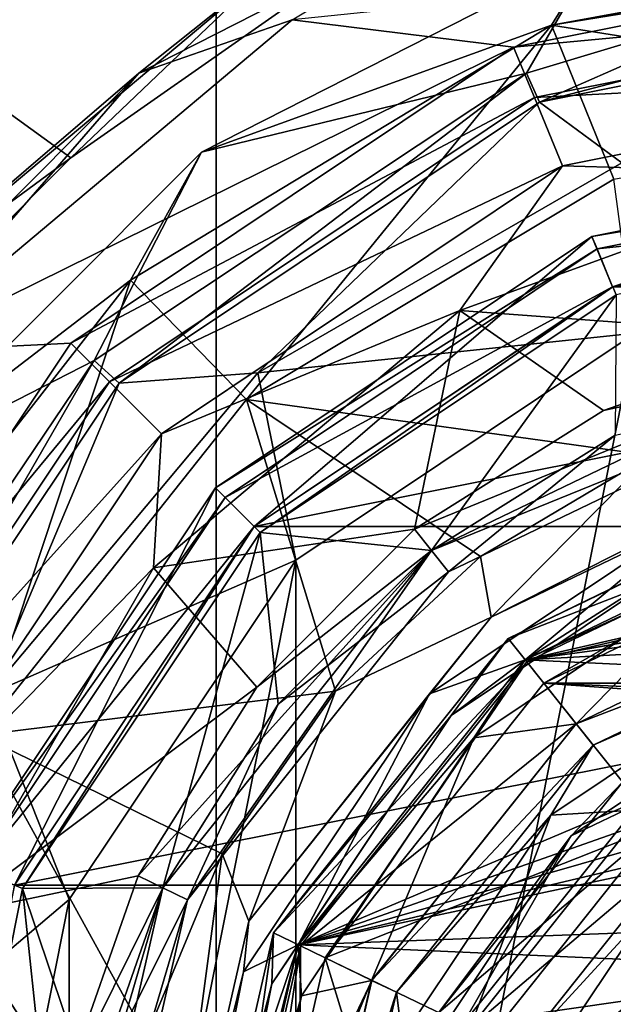
# Model space of a CAD drawing. Units: millimetres. Extents: x -58 to 58, y -98 to 58.
# Drawn here: x -19 to -8, y 6 to 24 of the extents above; entities that cross this region are included whole.
import ezdxf

# ---------------------------------------------------------------- set-up
doc = ezdxf.new("R2010")
doc.units = ezdxf.units.MM
doc.header["$LTSCALE"] = 65.185185
for name, color, linetype in [('1', 7, 'CONTINUOUS'), ('10', 7, 'CONTINUOUS'), ('109', 7, 'CONTINUOUS'), ('11', 7, 'CONTINUOUS'), ('110', 7, 'CONTINUOUS'), ('111', 7, 'CONTINUOUS'), ('112', 7, 'CONTINUOUS'), ('113', 7, 'CONTINUOUS'), ('114', 7, 'CONTINUOUS'), ('115', 7, 'CONTINUOUS'), ('116', 7, 'CONTINUOUS'), ('117', 7, 'CONTINUOUS'), ('118', 7, 'CONTINUOUS'), ('120', 7, 'CONTINUOUS'), ('121', 7, 'CONTINUOUS'), ('128', 7, 'CONTINUOUS'), ('13', 7, 'CONTINUOUS'), ('130', 7, 'CONTINUOUS'), ('132', 7, 'CONTINUOUS'), ('134', 7, 'CONTINUOUS'), ('136', 7, 'CONTINUOUS'), ('138', 7, 'CONTINUOUS'), ('14', 7, 'CONTINUOUS'), ('15', 7, 'CONTINUOUS'), ('16', 7, 'CONTINUOUS'), ('17', 7, 'CONTINUOUS'), ('18', 7, 'CONTINUOUS'), ('19', 7, 'CONTINUOUS'), ('2', 7, 'CONTINUOUS'), ('20', 7, 'CONTINUOUS'), ('26', 7, 'CONTINUOUS'), ('28', 7, 'CONTINUOUS'), ('32', 7, 'CONTINUOUS'), ('36', 7, 'CONTINUOUS'), ('37', 7, 'CONTINUOUS'), ('38', 7, 'CONTINUOUS'), ('40', 7, 'CONTINUOUS'), ('42', 7, 'CONTINUOUS'), ('45', 7, 'CONTINUOUS'), ('46', 7, 'CONTINUOUS'), ('5', 7, 'CONTINUOUS'), ('7', 7, 'CONTINUOUS'), ('75', 7, 'CONTINUOUS'), ('77', 7, 'CONTINUOUS'), ('78', 7, 'CONTINUOUS'), ('79', 7, 'CONTINUOUS'), ('80', 7, 'CONTINUOUS'), ('82', 7, 'CONTINUOUS'), ('83', 7, 'CONTINUOUS'), ('9', 7, 'CONTINUOUS')]:
    doc.layers.add(name, color=color, linetype=linetype)

msp = doc.modelspace()

# ---------------------------------------------------------------- linework, layer by layer
at = {"layer": '1', "color": 7, "linetype": 'CONTINUOUS', "true_color": 0xaaaaaa}
for points in [[(0, 25, 51.001), (-9.567, 23.097, 51.001), (0, 25, 65), (0, 25, 51.001)], [(0, 25, 65), (-9.567, 23.097, 51.001), (-9.567, 23.097, 65), (0, 25, 65)], [(-9.567, 23.097, 51.001), (-17.678, 17.678, 51.001), (-9.567, 23.097, 65), (-9.567, 23.097, 51.001)], [(-9.567, 23.097, 65), (-17.678, 17.678, 51.001), (-17.678, 17.677, 65), (-9.567, 23.097, 65)], [(-17.678, 17.678, 51.001), (-23.097, 9.567, 51.001), (-17.678, 17.677, 65), (-17.678, 17.678, 51.001)], [(-17.678, 17.677, 65), (-23.097, 9.567, 51.001), (-23.097, 9.567, 65), (-17.678, 17.677, 65)]]:
    msp.add_3dface(points, dxfattribs=at)
at = {"layer": '10', "color": 7, "linetype": 'CONTINUOUS', "true_color": 0xaaaaaa}
for points in [[(-8.132, 19.632, 65), (0, 21.25, 65), (-8.132, 19.632, 66), (-8.132, 19.632, 65)], [(-8.132, 19.632, 66), (0, 21.25, 65), (0, 21.25, 66), (-8.132, 19.632, 66)], [(-15.026, 15.026, 65), (-8.132, 19.632, 65), (-8.132, 19.632, 66), (-15.026, 15.026, 65)], [(-15.026, 15.026, 66), (-15.026, 15.026, 65), (-8.132, 19.632, 66), (-15.026, 15.026, 66)], [(-19.632, 8.132, 65), (-15.026, 15.026, 65), (-15.026, 15.026, 66), (-19.632, 8.132, 65)], [(-19.632, 8.132, 66), (-19.632, 8.132, 65), (-15.026, 15.026, 66), (-19.632, 8.132, 66)]]:
    msp.add_3dface(points, dxfattribs=at)
at = {"layer": '109', "color": 7, "linetype": 'CONTINUOUS', "true_color": 0xaaaaaa}
for points in [[(-3.216, 14.238, 98.4), (9.009, 11.448, 98.4), (-9.009, 11.448, 98.4), (-3.216, 14.238, 98.4)], [(-13.019, 6.42, 98.4), (-9.009, 11.448, 98.4), (-6.921, 8.828, 98.4), (-13.019, 6.42, 98.4)], [(-9.009, 11.448, 98.4), (9.009, 11.448, 98.4), (2.47, 10.972, 98.4), (-9.009, 11.448, 98.4)], [(-6.921, 8.828, 98.4), (-9.009, 11.448, 98.4), (-2.47, 10.972, 98.4), (-6.921, 8.828, 98.4)], [(-2.47, 10.972, 98.4), (-9.009, 11.448, 98.4), (2.47, 10.972, 98.4), (-2.47, 10.972, 98.4)], [(-10.001, 4.966, 98.4), (-13.019, 6.42, 98.4), (-6.921, 8.828, 98.4), (-10.001, 4.966, 98.4)], [(-14.45, 0.15, 98.4), (-13.019, 6.42, 98.4), (-11.1, 0.15, 98.4), (-14.45, 0.15, 98.4)], [(-11.1, 0.15, 98.4), (-13.019, 6.42, 98.4), (-10.001, 4.966, 98.4), (-11.1, 0.15, 98.4)]]:
    msp.add_3dface(points, dxfattribs=at)
at = {"layer": '11', "color": 7, "linetype": 'CONTINUOUS', "true_color": 0xaaaaaa}
for points in [[(0, 21, 65), (-8.036, 19.401, 65), (0, 20.25, 64.567), (0, 21, 65)], [(-8.036, 19.401, 65), (-7.75, 18.708, 64.567), (0, 20.25, 64.567), (-8.036, 19.401, 65)], [(-8.036, 19.401, 65), (-14.849, 14.849, 65), (-7.75, 18.708, 64.567), (-8.036, 19.401, 65)], [(-14.849, 14.849, 65), (-14.319, 14.319, 64.567), (-7.75, 18.708, 64.567), (-14.849, 14.849, 65)], [(-14.849, 14.849, 65), (-19.401, 8.036, 65), (-14.319, 14.319, 64.567), (-14.849, 14.849, 65)], [(-19.401, 8.036, 65), (-18.709, 7.749, 64.567), (-14.319, 14.319, 64.567), (-19.401, 8.036, 65)]]:
    msp.add_3dface(points, dxfattribs=at)
at = {"layer": '110', "color": 7, "linetype": 'CONTINUOUS', "true_color": 0xaaaaaa}
for points in [[(-9.321, 11.839, 100), (-3.327, 14.725, 100), (-9.321, 11.838, 98.9), (-9.321, 11.839, 100)], [(-9.321, 11.838, 98.9), (-3.327, 14.725, 100), (-3.327, 14.725, 98.9), (-9.321, 11.838, 98.9)], [(-13.469, 6.637, 100), (-9.321, 11.839, 100), (-13.469, 6.637, 98.9), (-13.469, 6.637, 100)], [(-13.469, 6.637, 98.9), (-9.321, 11.839, 100), (-9.321, 11.838, 98.9), (-13.469, 6.637, 98.9)], [(-14.95, 0.15, 100), (-13.469, 6.637, 100), (-14.95, 0.15, 98.9), (-14.95, 0.15, 100)], [(-14.95, 0.15, 98.9), (-13.469, 6.637, 100), (-13.469, 6.637, 98.9), (-14.95, 0.15, 98.9)]]:
    msp.add_3dface(points, dxfattribs=at)
at = {"layer": '111', "color": 7, "linetype": 'CONTINUOUS', "true_color": 0xaaaaaa}
for points in [[(-3.327, 14.725, 100), (-9.321, 11.839, 100), (-3.004, 13.312, 100), (-3.327, 14.725, 100)], [(-3.004, 13.312, 100), (-9.321, 11.839, 100), (-8.417, 10.705, 100), (-3.004, 13.312, 100)], [(-9.321, 11.839, 100), (-13.469, 6.637, 100), (-8.417, 10.705, 100), (-9.321, 11.839, 100)], [(-8.417, 10.705, 100), (-13.469, 6.637, 100), (-12.163, 6.007, 100), (-8.417, 10.705, 100)], [(-13.469, 6.637, 100), (-14.95, 0.15, 100), (-12.163, 6.007, 100), (-13.469, 6.637, 100)], [(-14.95, 0.15, 100), (-13.5, 0.15, 100), (-12.163, 6.007, 100), (-14.95, 0.15, 100)]]:
    msp.add_3dface(points, dxfattribs=at)
at = {"layer": '112', "color": 7, "linetype": 'CONTINUOUS', "true_color": 0xaaaaaa}
for points in [[(-3.004, 13.312, 100), (-8.417, 10.705, 100), (-3.004, 13.312, 102.2), (-3.004, 13.312, 100)], [(-3.004, 13.312, 102.2), (-8.417, 10.705, 100), (-8.417, 10.705, 102.2), (-3.004, 13.312, 102.2)], [(-8.417, 10.705, 100), (-12.163, 6.007, 100), (-8.417, 10.705, 102.2), (-8.417, 10.705, 100)], [(-8.417, 10.705, 102.2), (-12.163, 6.007, 100), (-12.163, 6.007, 102.2), (-8.417, 10.705, 102.2)], [(-12.163, 6.007, 100), (-13.5, 0.15, 100), (-12.163, 6.007, 102.2), (-12.163, 6.007, 100)], [(-12.163, 6.007, 102.2), (-13.5, 0.15, 100), (-13.5, 0.15, 102.2), (-12.163, 6.007, 102.2)]]:
    msp.add_3dface(points, dxfattribs=at)
at = {"layer": '113', "color": 7, "linetype": 'CONTINUOUS', "true_color": 0xaaaaaa}
for points in [[(-3.327, 14.725, 102.2), (-3.004, 13.312, 102.2), (-9.321, 11.839, 102.2), (-3.327, 14.725, 102.2)], [(-3.004, 13.312, 102.2), (-8.417, 10.705, 102.2), (-9.321, 11.839, 102.2), (-3.004, 13.312, 102.2)], [(-9.321, 11.839, 102.2), (-8.417, 10.705, 102.2), (-13.469, 6.637, 102.2), (-9.321, 11.839, 102.2)], [(-8.417, 10.705, 102.2), (-12.163, 6.007, 102.2), (-13.469, 6.637, 102.2), (-8.417, 10.705, 102.2)], [(-13.5, 0.15, 102.2), (-14.95, 0.15, 102.2), (-13.469, 6.637, 102.2), (-13.5, 0.15, 102.2)], [(-12.163, 6.007, 102.2), (-13.5, 0.15, 102.2), (-13.469, 6.637, 102.2), (-12.163, 6.007, 102.2)]]:
    msp.add_3dface(points, dxfattribs=at)
at = {"layer": '114', "color": 7, "linetype": 'CONTINUOUS', "true_color": 0xaaaaaa}
for points in [[(-3.327, 14.725, 102.2), (-9.321, 11.839, 102.2), (-3.327, 14.725, 103.4), (-3.327, 14.725, 102.2)], [(-3.327, 14.725, 103.4), (-9.321, 11.839, 102.2), (-9.321, 11.839, 103.4), (-3.327, 14.725, 103.4)], [(-9.321, 11.839, 102.2), (-13.469, 6.637, 102.2), (-9.321, 11.839, 103.4), (-9.321, 11.839, 102.2)], [(-9.321, 11.839, 103.4), (-13.469, 6.637, 102.2), (-13.469, 6.637, 103.4), (-9.321, 11.839, 103.4)], [(-13.469, 6.637, 102.2), (-14.95, 0.15, 102.2), (-13.469, 6.637, 103.4), (-13.469, 6.637, 102.2)], [(-13.469, 6.637, 103.4), (-14.95, 0.15, 102.2), (-14.95, 0.15, 103.4), (-13.469, 6.637, 103.4)]]:
    msp.add_3dface(points, dxfattribs=at)
at = {"layer": '115', "color": 7, "linetype": 'CONTINUOUS', "true_color": 0xaaaaaa}
for points in [[(-9.664, 12.269, 103.4), (-3.449, 15.261, 103.4), (-3.327, 14.725, 103.4), (-9.664, 12.269, 103.4)], [(-9.664, 12.269, 103.4), (-3.327, 14.725, 103.4), (-9.321, 11.839, 103.4), (-9.664, 12.269, 103.4)], [(-13.965, 6.875, 103.4), (-9.664, 12.269, 103.4), (-9.321, 11.839, 103.4), (-13.965, 6.875, 103.4)], [(-13.965, 6.875, 103.4), (-9.321, 11.839, 103.4), (-13.469, 6.637, 103.4), (-13.965, 6.875, 103.4)], [(-15.5, 0.15, 103.4), (-13.965, 6.875, 103.4), (-14.95, 0.15, 103.4), (-15.5, 0.15, 103.4)], [(-13.965, 6.875, 103.4), (-13.469, 6.637, 103.4), (-14.95, 0.15, 103.4), (-13.965, 6.875, 103.4)]]:
    msp.add_3dface(points, dxfattribs=at)
at = {"layer": '116', "color": 7, "linetype": 'CONTINUOUS', "true_color": 0xaaaaaa}
for points in [[(-3.561, 15.749, 103.4), (-9.976, 12.659, 103.4), (-6.011, 14.661, 104.107), (-3.561, 15.749, 103.4)], [(-6.011, 14.661, 104.107), (-9.976, 12.659, 103.4), (-11.107, 11.257, 104.107), (-6.011, 14.661, 104.107)], [(-6.011, 14.661, 104.107), (-11.107, 11.257, 104.107), (-9.352, 11.878, 104.4), (-6.011, 14.661, 104.107)], [(-3.338, 14.774, 104.4), (-6.011, 14.661, 104.107), (-9.352, 11.878, 104.4), (-3.338, 14.774, 104.4)], [(-9.976, 12.659, 103.4), (-14.416, 7.092, 103.4), (-11.107, 11.257, 104.107), (-9.976, 12.659, 103.4)], [(-9.352, 11.878, 104.4), (-11.107, 11.257, 104.107), (-13.514, 6.658, 104.4), (-9.352, 11.878, 104.4)], [(-11.107, 11.257, 104.107), (-14.416, 7.092, 103.4), (-14.511, 6.161, 104.107), (-11.107, 11.257, 104.107)], [(-11.107, 11.257, 104.107), (-14.511, 6.161, 104.107), (-13.514, 6.658, 104.4), (-11.107, 11.257, 104.107)], [(-14.416, 7.092, 103.4), (-16, 0.15, 103.4), (-14.511, 6.161, 104.107), (-14.416, 7.092, 103.4)], [(-14.511, 6.161, 104.107), (-15.707, 0.15, 104.107), (-13.514, 6.658, 104.4), (-14.511, 6.161, 104.107)], [(-13.514, 6.658, 104.4), (-15.707, 0.15, 104.107), (-15, 0.15, 104.4), (-13.514, 6.658, 104.4)], [(-14.511, 6.161, 104.107), (-16, 0.15, 103.4), (-15.707, 0.15, 104.107), (-14.511, 6.161, 104.107)]]:
    msp.add_3dface(points, dxfattribs=at)
at = {"layer": '117', "color": 7, "linetype": 'CONTINUOUS', "true_color": 0xaaaaaa}
for points in [[(-3.005, 13.311, 105.9), (-8.42, 10.703, 105.9), (-2.893, 12.824, 105.9), (-3.005, 13.311, 105.9)], [(-2.893, 12.824, 105.9), (-8.42, 10.703, 105.9), (-8.105, 10.314, 105.9), (-2.893, 12.824, 105.9)], [(-8.42, 10.703, 105.9), (-12.166, 6.002, 105.9), (-8.105, 10.314, 105.9), (-8.42, 10.703, 105.9)], [(-8.105, 10.314, 105.9), (-12.166, 6.002, 105.9), (-11.713, 5.79, 105.9), (-8.105, 10.314, 105.9)], [(-12.166, 6.002, 105.9), (-13.5, 0.15, 105.9), (-11.713, 5.79, 105.9), (-12.166, 6.002, 105.9)], [(-13.5, 0.15, 105.9), (-13, 0.15, 105.9), (-11.713, 5.79, 105.9), (-13.5, 0.15, 105.9)]]:
    msp.add_3dface(points, dxfattribs=at)
at = {"layer": '118', "color": 7, "linetype": 'CONTINUOUS', "true_color": 0xaaaaaa}
for points in [[(-7.173, 9.139, 107.4), (-10.364, 5.135, 107.4), (-6.547, 8.359, 107.4), (-7.173, 9.139, 107.4)], [(-6.547, 8.359, 107.4), (-10.364, 5.135, 107.4), (-9.46, 4.706, 107.4), (-6.547, 8.359, 107.4)]]:
    msp.add_3dface(points, dxfattribs=at)
at = {"layer": '120', "color": 7, "linetype": 'CONTINUOUS', "true_color": 0xaaaaaa}
for points in [[(-7.26, 9.255, 104.4), (-3.5, 6.212, 104.4), (-10.492, 5.203, 104.4), (-7.26, 9.255, 104.4)], [(-3.5, 6.212, 104.4), (-6.062, 3.65, 104.4), (-10.492, 5.203, 104.4), (-3.5, 6.212, 104.4)]]:
    msp.add_3dface(points, dxfattribs=at)
at = {"layer": '121', "color": 7, "linetype": 'CONTINUOUS', "true_color": 0xaaaaaa}
for points in [[(-10.934, 5.416, 103.806), (-6.921, 8.828, 98.4), (-7.567, 9.638, 103.806), (-10.934, 5.416, 103.806)], [(-10.001, 4.966, 98.4), (-6.921, 8.828, 98.4), (-10.934, 5.416, 103.806), (-10.001, 4.966, 98.4)]]:
    msp.add_3dface(points, dxfattribs=at)
at = {"layer": '128', "color": 7, "linetype": 'CONTINUOUS', "true_color": 0xaaaaaa}
msp.add_3dface([(-7.794, 4.65, 108.9), (0, 0.15, 110.397), (-6.364, 6.514, 108.9), (-7.794, 4.65, 108.9)], dxfattribs=at)
at = {"layer": '13', "color": 7, "linetype": 'CONTINUOUS', "true_color": 0xaaaaaa}
for points in [[(0, -58, 40), (-15.012, -56.024, 40), (0, 58, 40), (0, -58, 40)], [(0, 58, 40), (-15.012, -56.024, 40), (-15.012, 56.024, 40), (0, 58, 40)], [(-15.012, -56.024, 40), (-29, -50.229, 40), (-15.012, 56.024, 40), (-15.012, -56.024, 40)], [(-15.012, 56.024, 40), (-29, -50.229, 40), (-29, 50.229, 40), (-15.012, 56.024, 40)]]:
    msp.add_3dface(points, dxfattribs=at)
at = {"layer": '130', "color": 7, "linetype": 'CONTINUOUS', "true_color": 0xaaaaaa}
for points in [[(-6.547, 8.359, 107.4), (-9.46, 4.706, 107.4), (-7.114, 7.264, 108.461), (-6.547, 8.359, 107.4)], [(-7.114, 7.264, 108.461), (-9.46, 4.706, 107.4), (-9.295, 4, 108.461), (-7.114, 7.264, 108.461)], [(-6.364, 6.514, 108.9), (-7.114, 7.264, 108.461), (-9.295, 4, 108.461), (-6.364, 6.514, 108.9)], [(-7.794, 4.65, 108.9), (-6.364, 6.514, 108.9), (-9.295, 4, 108.461), (-7.794, 4.65, 108.9)]]:
    msp.add_3dface(points, dxfattribs=at)
at = {"layer": '132', "color": 7, "linetype": 'CONTINUOUS', "true_color": 0xaaaaaa}
for points in [[(-7.26, 9.255, 104.4), (-8.507, 8.657, 104.219), (-4.604, 11.265, 104.219), (-7.26, 9.255, 104.4)], [(-8.507, 8.657, 104.219), (-7.567, 9.638, 103.806), (-4.604, 11.265, 104.219), (-8.507, 8.657, 104.219)], [(-10.934, 5.416, 103.806), (-7.567, 9.638, 103.806), (-8.507, 8.657, 104.219), (-10.934, 5.416, 103.806)], [(-7.26, 9.255, 104.4), (-10.492, 5.203, 104.4), (-8.507, 8.657, 104.219), (-7.26, 9.255, 104.4)], [(-10.492, 5.203, 104.4), (-11.115, 4.754, 104.219), (-8.507, 8.657, 104.219), (-10.492, 5.203, 104.4)], [(-11.115, 4.754, 104.219), (-10.934, 5.416, 103.806), (-8.507, 8.657, 104.219), (-11.115, 4.754, 104.219)]]:
    msp.add_3dface(points, dxfattribs=at)
at = {"layer": '134', "color": 7, "linetype": 'CONTINUOUS', "true_color": 0xaaaaaa}
for points in [[(-9.009, 11.448, 98.4), (-9.321, 11.838, 98.9), (-3.327, 14.725, 98.9), (-9.009, 11.448, 98.4)], [(-3.216, 14.238, 98.4), (-9.009, 11.448, 98.4), (-3.327, 14.725, 98.9), (-3.216, 14.238, 98.4)], [(-13.019, 6.42, 98.4), (-13.469, 6.637, 98.9), (-9.321, 11.838, 98.9), (-13.019, 6.42, 98.4)], [(-9.009, 11.448, 98.4), (-13.019, 6.42, 98.4), (-9.321, 11.838, 98.9), (-9.009, 11.448, 98.4)], [(-14.45, 0.15, 98.4), (-14.95, 0.15, 98.9), (-13.469, 6.637, 98.9), (-14.45, 0.15, 98.4)], [(-13.019, 6.42, 98.4), (-14.45, 0.15, 98.4), (-13.469, 6.637, 98.9), (-13.019, 6.42, 98.4)]]:
    msp.add_3dface(points, dxfattribs=at)
at = {"layer": '136', "color": 7, "linetype": 'CONTINUOUS', "true_color": 0xaaaaaa}
for points in [[(-2.893, 12.824, 105.9), (-8.105, 10.314, 105.9), (-4.807, 11.755, 106.961), (-2.893, 12.824, 105.9)], [(-8.105, 10.314, 105.9), (-8.882, 9.032, 106.961), (-4.807, 11.755, 106.961), (-8.105, 10.314, 105.9)], [(-8.882, 9.032, 106.961), (-7.173, 9.139, 107.4), (-4.807, 11.755, 106.961), (-8.882, 9.032, 106.961)], [(-8.105, 10.314, 105.9), (-11.713, 5.79, 105.9), (-8.882, 9.032, 106.961), (-8.105, 10.314, 105.9)], [(-11.713, 5.79, 105.9), (-11.605, 4.957, 106.961), (-8.882, 9.032, 106.961), (-11.713, 5.79, 105.9)], [(-11.605, 4.957, 106.961), (-10.364, 5.135, 107.4), (-8.882, 9.032, 106.961), (-11.605, 4.957, 106.961)], [(-10.364, 5.135, 107.4), (-7.173, 9.139, 107.4), (-8.882, 9.032, 106.961), (-10.364, 5.135, 107.4)], [(-11.713, 5.79, 105.9), (-13, 0.15, 105.9), (-11.605, 4.957, 106.961), (-11.713, 5.79, 105.9)]]:
    msp.add_3dface(points, dxfattribs=at)
at = {"layer": '138', "color": 7, "linetype": 'CONTINUOUS', "true_color": 0xaaaaaa}
for points in [[(-3.338, 14.774, 104.4), (-9.352, 11.878, 104.4), (-5.572, 13.602, 105.461), (-3.338, 14.774, 104.4)], [(-9.352, 11.878, 104.4), (-10.296, 10.446, 105.461), (-5.572, 13.602, 105.461), (-9.352, 11.878, 104.4)], [(-10.296, 10.446, 105.461), (-8.42, 10.703, 105.9), (-5.572, 13.602, 105.461), (-10.296, 10.446, 105.461)], [(-8.42, 10.703, 105.9), (-3.005, 13.311, 105.9), (-5.572, 13.602, 105.461), (-8.42, 10.703, 105.9)], [(-9.352, 11.878, 104.4), (-13.514, 6.658, 104.4), (-10.296, 10.446, 105.461), (-9.352, 11.878, 104.4)], [(-12.166, 6.002, 105.9), (-8.42, 10.703, 105.9), (-10.296, 10.446, 105.461), (-12.166, 6.002, 105.9)], [(-13.514, 6.658, 104.4), (-13.452, 5.722, 105.461), (-10.296, 10.446, 105.461), (-13.514, 6.658, 104.4)], [(-13.452, 5.722, 105.461), (-12.166, 6.002, 105.9), (-10.296, 10.446, 105.461), (-13.452, 5.722, 105.461)], [(-13.514, 6.658, 104.4), (-15, 0.15, 104.4), (-13.452, 5.722, 105.461), (-13.514, 6.658, 104.4)], [(-13.5, 0.15, 105.9), (-12.166, 6.002, 105.9), (-14.561, 0.15, 105.461), (-13.5, 0.15, 105.9)], [(-14.561, 0.15, 105.461), (-12.166, 6.002, 105.9), (-13.452, 5.722, 105.461), (-14.561, 0.15, 105.461)], [(-15, 0.15, 104.4), (-14.561, 0.15, 105.461), (-13.452, 5.722, 105.461), (-15, 0.15, 104.4)]]:
    msp.add_3dface(points, dxfattribs=at)
at = {"layer": '14', "color": 7, "linetype": 'CONTINUOUS', "true_color": 0xaaaaaa}
for points in [[(0, 22.65, 66), (-8.667, 20.926, 66), (-3.663, 20.777, 74.667), (0, 22.65, 66)], [(-8.667, 20.926, 66), (-16.016, 16.016, 66), (-10.549, 18.271, 74.667), (-8.667, 20.926, 66)], [(-3.663, 20.777, 74.667), (-8.667, 20.926, 66), (-10.549, 18.271, 74.667), (-3.663, 20.777, 74.667)], [(-3.663, 20.777, 74.667), (-10.549, 18.271, 74.667), (-4.061, 17.792, 83), (-3.663, 20.777, 74.667)], [(-10.549, 18.271, 74.667), (-16.016, 16.016, 66), (-16.161, 13.561, 74.667), (-10.549, 18.271, 74.667)], [(-10.549, 18.271, 74.667), (-16.161, 13.561, 74.667), (-11.378, 14.269, 83), (-10.549, 18.271, 74.667)], [(-7.918, 16.443, 83), (-10.549, 18.271, 74.667), (-11.378, 14.269, 83), (-7.918, 16.443, 83)], [(-4.061, 17.792, 83), (-10.549, 18.271, 74.667), (-7.918, 16.443, 83), (-4.061, 17.792, 83)], [(-16.016, 16.016, 66), (-20.926, 8.668, 66), (-16.161, 13.561, 74.667), (-16.016, 16.016, 66)], [(-11.378, 14.269, 83), (-16.161, 13.561, 74.667), (-14.268, 11.379, 83), (-11.378, 14.269, 83)], [(-16.161, 13.561, 74.667), (-20.926, 8.668, 66), (-19.825, 7.216, 74.667), (-16.161, 13.561, 74.667)], [(-16.161, 13.561, 74.667), (-19.825, 7.216, 74.667), (-14.268, 11.379, 83), (-16.161, 13.561, 74.667)], [(-14.268, 11.379, 83), (-19.825, 7.216, 74.667), (-16.443, 7.919, 83), (-14.268, 11.379, 83)], [(-16.443, 7.919, 83), (-19.825, 7.216, 74.667), (-17.792, 4.061, 83), (-16.443, 7.919, 83)], [(-19.825, 7.216, 74.667), (-21.097, 0, 74.667), (-17.792, 4.061, 83), (-19.825, 7.216, 74.667)]]:
    msp.add_3dface(points, dxfattribs=at)
at = {"layer": '15', "color": 7, "linetype": 'CONTINUOUS', "true_color": 0xaaaaaa}
for points in [[(-4.061, 17.792, 83), (-7.918, 16.443, 83), (-3.95, 17.305, 83), (-4.061, 17.792, 83)], [(-7.918, 16.443, 83), (-11.378, 14.269, 83), (-3.95, 17.305, 83), (-7.918, 16.443, 83)], [(-3.95, 17.305, 83), (-11.378, 14.269, 83), (-11.067, 13.878, 83), (-3.95, 17.305, 83)], [(-11.378, 14.269, 83), (-14.268, 11.379, 83), (-11.067, 13.878, 83), (-11.378, 14.269, 83)], [(-14.268, 11.379, 83), (-16.443, 7.919, 83), (-11.067, 13.878, 83), (-14.268, 11.379, 83)], [(-11.067, 13.878, 83), (-16.443, 7.919, 83), (-15.992, 7.702, 83), (-11.067, 13.878, 83)], [(-16.443, 7.919, 83), (-17.792, 4.061, 83), (-15.992, 7.702, 83), (-16.443, 7.919, 83)], [(-17.792, 4.061, 83), (-18.25, 0, 83), (-15.992, 7.702, 83), (-17.792, 4.061, 83)], [(-18.25, 0, 83), (-17.75, 0, 83), (-15.992, 7.702, 83), (-18.25, 0, 83)]]:
    msp.add_3dface(points, dxfattribs=at)
at = {"layer": '16', "color": 7, "linetype": 'CONTINUOUS', "true_color": 0xaaaaaa}
for points in [[(-3.95, 17.305, 83), (-11.067, 13.878, 83), (-3.838, 16.818, 81.626), (-3.95, 17.305, 83)], [(-3.838, 16.818, 81.626), (-11.067, 13.878, 83), (-10.755, 13.487, 81.626), (-3.838, 16.818, 81.626)], [(-11.067, 13.878, 83), (-15.992, 7.702, 83), (-15.542, 7.484, 81.626), (-11.067, 13.878, 83)], [(-10.755, 13.487, 81.626), (-11.067, 13.878, 83), (-15.542, 7.484, 81.626), (-10.755, 13.487, 81.626)], [(-15.992, 7.702, 83), (-17.75, 0, 83), (-15.542, 7.484, 81.626), (-15.992, 7.702, 83)], [(-15.542, 7.484, 81.626), (-17.75, 0, 83), (-17.25, 0, 81.626), (-15.542, 7.484, 81.626)]]:
    msp.add_3dface(points, dxfattribs=at)
at = {"layer": '17', "color": 7, "linetype": 'CONTINUOUS', "true_color": 0xaaaaaa}
for points in [[(-3.838, 16.818, 81.626), (-10.755, 13.487, 81.626), (-3.838, 16.817, 80.6), (-3.838, 16.818, 81.626)], [(-3.838, 16.817, 80.6), (-10.755, 13.487, 81.626), (-10.755, 13.487, 80.6), (-3.838, 16.817, 80.6)], [(-10.755, 13.487, 81.626), (-15.542, 7.484, 81.626), (-10.755, 13.487, 80.6), (-10.755, 13.487, 81.626)], [(-10.755, 13.487, 80.6), (-15.542, 7.484, 81.626), (-15.542, 7.485, 80.6), (-10.755, 13.487, 80.6)], [(-15.542, 7.484, 81.626), (-17.25, 0, 81.626), (-15.542, 7.485, 80.6), (-15.542, 7.484, 81.626)], [(-15.542, 7.485, 80.6), (-17.25, 0, 81.626), (-17.25, 0, 80.6), (-15.542, 7.485, 80.6)]]:
    msp.add_3dface(points, dxfattribs=at)
at = {"layer": '18', "color": 7, "linetype": 'CONTINUOUS', "true_color": 0xaaaaaa}
for points in [[(-3.838, 16.817, 80.6), (-10.755, 13.487, 80.6), (-7.701, 15.992, 80.6), (-3.838, 16.817, 80.6)], [(-7.701, 15.992, 80.6), (-10.755, 13.487, 80.6), (-11.067, 13.878, 80.6), (-7.701, 15.992, 80.6)], [(-11.067, 13.878, 80.6), (-10.755, 13.487, 80.6), (-13.877, 11.067, 80.6), (-11.067, 13.878, 80.6)], [(-10.755, 13.487, 80.6), (-15.542, 7.485, 80.6), (-13.877, 11.067, 80.6), (-10.755, 13.487, 80.6)], [(-13.877, 11.067, 80.6), (-15.542, 7.485, 80.6), (-15.992, 7.702, 80.6), (-13.877, 11.067, 80.6)], [(-15.992, 7.702, 80.6), (-15.542, 7.485, 80.6), (-17.305, 3.95, 80.6), (-15.992, 7.702, 80.6)], [(-15.542, 7.485, 80.6), (-17.25, 0, 80.6), (-17.305, 3.95, 80.6), (-15.542, 7.485, 80.6)]]:
    msp.add_3dface(points, dxfattribs=at)
at = {"layer": '19', "color": 7, "linetype": 'CONTINUOUS', "true_color": 0xaaaaaa}
for points in [[(-7.688, 18.562, 75.085), (-11.067, 13.878, 80.6), (-14.206, 14.206, 75.085), (-7.688, 18.562, 75.085)], [(-7.701, 15.992, 80.6), (-11.067, 13.878, 80.6), (-7.688, 18.562, 75.085), (-7.701, 15.992, 80.6)], [(-14.206, 14.206, 75.085), (-15.992, 7.702, 80.6), (-18.562, 7.688, 75.085), (-14.206, 14.206, 75.085)], [(-13.877, 11.067, 80.6), (-15.992, 7.702, 80.6), (-14.206, 14.206, 75.085), (-13.877, 11.067, 80.6)], [(-11.067, 13.878, 80.6), (-13.877, 11.067, 80.6), (-14.206, 14.206, 75.085), (-11.067, 13.878, 80.6)], [(-17.75, 0, 80.6), (-20.091, 0, 75.085), (-18.562, 7.688, 75.085), (-17.75, 0, 80.6)], [(-15.992, 7.702, 80.6), (-17.305, 3.95, 80.6), (-18.562, 7.688, 75.085), (-15.992, 7.702, 80.6)], [(-17.305, 3.95, 80.6), (-17.75, 0, 80.6), (-18.562, 7.688, 75.085), (-17.305, 3.95, 80.6)]]:
    msp.add_3dface(points, dxfattribs=at)
at = {"layer": '2', "color": 7, "linetype": 'CONTINUOUS', "true_color": 0xaaaaaa}
for points in [[(0, 24, 66), (-9.184, 22.173, 66), (0, 22.65, 66), (0, 24, 66)], [(0, 22.65, 66), (-9.184, 22.173, 66), (-8.667, 20.926, 66), (0, 22.65, 66)], [(-9.184, 22.173, 66), (-16.971, 16.97, 66), (-8.667, 20.926, 66), (-9.184, 22.173, 66)], [(-8.667, 20.926, 66), (-16.971, 16.97, 66), (-16.016, 16.016, 66), (-8.667, 20.926, 66)], [(-16.971, 16.97, 66), (-22.173, 9.184, 66), (-16.016, 16.016, 66), (-16.971, 16.97, 66)], [(-16.016, 16.016, 66), (-22.173, 9.184, 66), (-20.926, 8.668, 66), (-16.016, 16.016, 66)]]:
    msp.add_3dface(points, dxfattribs=at)
at = {"layer": '20', "color": 7, "linetype": 'CONTINUOUS', "true_color": 0xaaaaaa}
for points in [[(-7.75, 18.708, 66.577), (0, 20.25, 66.577), (-7.749, 18.709, 74.303), (-7.75, 18.708, 66.577)], [(-7.749, 18.709, 74.303), (0, 20.25, 66.577), (0, 20.25, 74.303), (-7.749, 18.709, 74.303)], [(-14.319, 14.319, 74.303), (-7.75, 18.708, 66.577), (-7.749, 18.709, 74.303), (-14.319, 14.319, 74.303)], [(-14.319, 14.319, 66.577), (-7.75, 18.708, 66.577), (-14.319, 14.319, 74.303), (-14.319, 14.319, 66.577)], [(-18.709, 7.749, 66.577), (-14.319, 14.319, 66.577), (-18.709, 7.749, 74.303), (-18.709, 7.749, 66.577)], [(-18.709, 7.749, 74.303), (-14.319, 14.319, 66.577), (-14.319, 14.319, 74.303), (-18.709, 7.749, 74.303)]]:
    msp.add_3dface(points, dxfattribs=at)
at = {"layer": '26', "color": 7, "linetype": 'CONTINUOUS', "true_color": 0xaaaaaa}
for points in [[(-7.688, 18.562, 75.085), (-7.749, 18.709, 74.303), (0, 20.25, 74.303), (-7.688, 18.562, 75.085)], [(-14.206, 14.206, 75.085), (-14.319, 14.319, 74.303), (-7.749, 18.709, 74.303), (-14.206, 14.206, 75.085)], [(-7.688, 18.562, 75.085), (-14.206, 14.206, 75.085), (-7.749, 18.709, 74.303), (-7.688, 18.562, 75.085)], [(-18.562, 7.688, 75.085), (-18.709, 7.749, 74.303), (-14.319, 14.319, 74.303), (-18.562, 7.688, 75.085)], [(-14.206, 14.206, 75.085), (-18.562, 7.688, 75.085), (-14.319, 14.319, 74.303), (-14.206, 14.206, 75.085)], [(-18.562, 7.688, 75.085), (-20.091, 0, 75.085), (-18.709, 7.749, 74.303), (-18.562, 7.688, 75.085)]]:
    msp.add_3dface(points, dxfattribs=at)
at = {"layer": '28', "color": 7, "linetype": 'CONTINUOUS', "true_color": 0xaaaaaa}
for points in [[(-8.132, 19.632, 66), (0, 21.25, 66), (-7.75, 18.708, 66.577), (-8.132, 19.632, 66)], [(0, 21.25, 66), (0, 20.25, 66.577), (-7.75, 18.708, 66.577), (0, 21.25, 66)], [(-15.026, 15.026, 66), (-8.132, 19.632, 66), (-14.319, 14.319, 66.577), (-15.026, 15.026, 66)], [(-8.132, 19.632, 66), (-7.75, 18.708, 66.577), (-14.319, 14.319, 66.577), (-8.132, 19.632, 66)], [(-19.632, 8.132, 66), (-15.026, 15.026, 66), (-18.709, 7.749, 66.577), (-19.632, 8.132, 66)], [(-15.026, 15.026, 66), (-14.319, 14.319, 66.577), (-18.709, 7.749, 66.577), (-15.026, 15.026, 66)]]:
    msp.add_3dface(points, dxfattribs=at)
at = {"layer": '32', "color": 7, "linetype": 'CONTINUOUS', "true_color": 0xaaaaaa}
for points in [[(-13.75, 23.816, 49.001), (-29.994, 29.994, 48.321), (-17.676, 21.067, 49.001), (-13.75, 23.816, 49.001)], [(-17.676, 21.067, 49.001), (-29.994, 29.994, 48.321), (-21.065, 17.677, 49.001), (-17.676, 21.067, 49.001)]]:
    msp.add_3dface(points, dxfattribs=at)
at = {"layer": '36', "color": 7, "linetype": 'CONTINUOUS', "true_color": 0x323232}
for points in [[(-14.125, 24.465, 49.001), (-17.676, 21.067, 49.001), (-21.641, 18.159, 49.001), (-14.125, 24.465, 49.001)], [(-13.75, 23.816, 49.001), (-17.676, 21.067, 49.001), (-14.125, 24.465, 49.001), (-13.75, 23.816, 49.001)], [(-17.676, 21.067, 49.001), (-21.065, 17.677, 49.001), (-21.641, 18.159, 49.001), (-17.676, 21.067, 49.001)]]:
    msp.add_3dface(points, dxfattribs=at)
at = {"layer": '37', "color": 7, "linetype": 'CONTINUOUS', "true_color": 0x323232}
for points in [[(-14.125, 24.465, 49.001), (-21.641, 18.159, 49.001), (-14.125, 24.465, 50.001), (-14.125, 24.465, 49.001)], [(-14.125, 24.465, 50.001), (-21.641, 18.159, 49.001), (-21.641, 18.159, 50.001), (-14.125, 24.465, 50.001)]]:
    msp.add_3dface(points, dxfattribs=at)
at = {"layer": '38', "color": 7, "linetype": 'CONTINUOUS', "true_color": 0x323232}
for points in [[(-9.567, 23.097, 51.001), (0, 25, 51.001), (-13.625, 23.599, 51.001), (-9.567, 23.097, 51.001)], [(-20.875, 17.516, 51.001), (-9.567, 23.097, 51.001), (-13.625, 23.599, 51.001), (-20.875, 17.516, 51.001)], [(-17.678, 17.678, 51.001), (-9.567, 23.097, 51.001), (-20.875, 17.516, 51.001), (-17.678, 17.678, 51.001)], [(-23.097, 9.567, 51.001), (-17.678, 17.678, 51.001), (-20.875, 17.516, 51.001), (-23.097, 9.567, 51.001)]]:
    msp.add_3dface(points, dxfattribs=at)
at = {"layer": '40', "color": 7, "linetype": 'CONTINUOUS', "true_color": 0x323232}
for points in [[(-14.125, 24.465, 50.001), (-16.433, 22.618, 50.708), (-8.639, 26.589, 50.708), (-14.125, 24.465, 50.001)], [(-16.433, 22.618, 50.708), (-13.625, 23.599, 51.001), (-8.639, 26.589, 50.708), (-16.433, 22.618, 50.708)], [(-14.125, 24.465, 50.001), (-21.641, 18.159, 50.001), (-16.433, 22.618, 50.708), (-14.125, 24.465, 50.001)], [(-20.875, 17.516, 51.001), (-13.625, 23.599, 51.001), (-16.433, 22.618, 50.708), (-20.875, 17.516, 51.001)], [(-21.641, 18.159, 50.001), (-22.618, 16.433, 50.708), (-16.433, 22.618, 50.708), (-21.641, 18.159, 50.001)], [(-22.618, 16.433, 50.708), (-20.875, 17.516, 51.001), (-16.433, 22.618, 50.708), (-22.618, 16.433, 50.708)]]:
    msp.add_3dface(points, dxfattribs=at)
at = {"layer": '42', "linetype": 'CONTINUOUS'}
for points in [[(7.75, 18.708, 40.592), (0, 20.25, 40.592), (-7.75, 18.708, 40.592), (7.75, 18.708, 40.592)], [(14.318, 14.32, 40.592), (7.75, 18.708, 40.592), (-14.318, 14.32, 40.592), (14.318, 14.32, 40.592)], [(7.75, 18.708, 40.592), (-7.75, 18.708, 40.592), (-14.318, 14.32, 40.592), (7.75, 18.708, 40.592)], [(18.709, 7.748, 40.592), (14.318, 14.32, 40.592), (-18.709, 7.748, 40.592), (18.709, 7.748, 40.592)], [(14.318, 14.32, 40.592), (-14.318, 14.32, 40.592), (-18.709, 7.748, 40.592), (14.318, 14.32, 40.592)], [(-20.25, 0, 40.592), (20.25, 0, 40.592), (18.709, 7.748, 40.592), (-20.25, 0, 40.592)], [(-20.25, 0, 40.592), (18.709, 7.748, 40.592), (-18.709, 7.748, 40.592), (-20.25, 0, 40.592)]]:
    msp.add_3dface(points, dxfattribs=at)
at = {"layer": '45', "color": 7, "linetype": 'CONTINUOUS', "true_color": 0xaaaaaa}
for points in [[(-3.561, 15.749, 103.4), (-7.05, 15.619, 103.4), (-9.976, 12.659, 103.4), (-3.561, 15.749, 103.4)], [(-7.05, 15.619, 103.4), (-10.172, 13.771, 103.4), (-9.976, 12.659, 103.4), (-7.05, 15.619, 103.4)], [(-10.172, 13.771, 103.4), (-12.831, 11.302, 103.4), (-9.976, 12.659, 103.4), (-10.172, 13.771, 103.4)], [(-9.976, 12.659, 103.4), (-12.831, 11.302, 103.4), (-14.416, 7.092, 103.4), (-9.976, 12.659, 103.4)], [(-12.831, 11.302, 103.4), (-14.905, 8.325, 103.4), (-14.416, 7.092, 103.4), (-12.831, 11.302, 103.4)], [(-14.905, 8.325, 103.4), (-16.3, 4.976, 103.4), (-16, 0.15, 103.4), (-14.905, 8.325, 103.4)], [(-14.905, 8.325, 103.4), (-16, 0.15, 103.4), (-14.416, 7.092, 103.4), (-14.905, 8.325, 103.4)]]:
    msp.add_3dface(points, dxfattribs=at)
at = {"layer": '46', "color": 7, "linetype": 'CONTINUOUS', "true_color": 0xaaaaaa}
for points in [[(0, 24.942, 84.812), (0, 25.126, 83.913), (-8.869, 23.499, 83.913), (0, 24.942, 84.812)], [(-8.869, 23.499, 83.913), (0, 25.126, 83.913), (-8.034, 24.862, 74.695), (-8.869, 23.499, 83.913)], [(0, 22.086, 94.05), (0, 24.942, 84.812), (-8.869, 23.499, 83.913), (0, 22.086, 94.05)], [(-15.282, 21.171, 74.502), (-8.869, 23.499, 83.913), (-8.034, 24.862, 74.695), (-15.282, 21.171, 74.502)], [(-16.582, 18.828, 83.913), (-8.869, 23.499, 83.913), (-15.282, 21.171, 74.502), (-16.582, 18.828, 83.913)], [(-8.869, 23.499, 83.913), (-16.582, 18.828, 83.913), (-14.461, 16.645, 94.05), (-8.869, 23.499, 83.913)], [(-7.726, 20.681, 94.05), (-8.869, 23.499, 83.913), (-14.461, 16.645, 94.05), (-7.726, 20.681, 94.05)], [(0, 22.086, 94.05), (-8.869, 23.499, 83.913), (-7.726, 20.681, 94.05), (0, 22.086, 94.05)], [(-21.034, 15.422, 74.2), (-16.582, 18.828, 83.913), (-15.282, 21.171, 74.502), (-21.034, 15.422, 74.2)], [(-7.05, 15.619, 103.4), (-7.726, 20.681, 94.05), (-14.461, 16.645, 94.05), (-7.05, 15.619, 103.4)], [(-22.134, 11.722, 83.913), (-16.582, 18.828, 83.913), (-21.034, 15.422, 74.2), (-22.134, 11.722, 83.913)], [(-16.582, 18.828, 83.913), (-22.134, 11.722, 83.913), (-19.344, 10.495, 94.05), (-16.582, 18.828, 83.913)], [(-14.461, 16.645, 94.05), (-16.582, 18.828, 83.913), (-19.344, 10.495, 94.05), (-14.461, 16.645, 94.05)], [(-12.831, 11.302, 103.4), (-14.461, 16.645, 94.05), (-19.344, 10.495, 94.05), (-12.831, 11.302, 103.4)], [(-12.831, 11.302, 103.4), (-10.172, 13.771, 103.4), (-14.461, 16.645, 94.05), (-12.831, 11.302, 103.4)], [(-10.172, 13.771, 103.4), (-7.05, 15.619, 103.4), (-14.461, 16.645, 94.05), (-10.172, 13.771, 103.4)], [(-14.905, 8.325, 103.4), (-12.831, 11.302, 103.4), (-19.344, 10.495, 94.05), (-14.905, 8.325, 103.4)], [(-16.3, 4.976, 103.4), (-19.344, 10.495, 94.05), (-21.748, 3.019, 94.05), (-16.3, 4.976, 103.4)], [(-16.3, 4.976, 103.4), (-14.905, 8.325, 103.4), (-19.344, 10.495, 94.05), (-16.3, 4.976, 103.4)]]:
    msp.add_3dface(points, dxfattribs=at)
at = {"layer": '5', "color": 7, "linetype": 'CONTINUOUS', "true_color": 0xaaaaaa}
for points in [[(0, 25, 65), (-9.567, 23.097, 65), (0, 24, 66), (0, 25, 65)], [(-9.567, 23.097, 65), (-9.184, 22.173, 66), (0, 24, 66), (-9.567, 23.097, 65)], [(-9.567, 23.097, 65), (-17.678, 17.677, 65), (-9.184, 22.173, 66), (-9.567, 23.097, 65)], [(-17.678, 17.677, 65), (-16.971, 16.97, 66), (-9.184, 22.173, 66), (-17.678, 17.677, 65)], [(-17.678, 17.677, 65), (-23.097, 9.567, 65), (-16.971, 16.97, 66), (-17.678, 17.677, 65)], [(-23.097, 9.567, 65), (-22.173, 9.184, 66), (-16.971, 16.97, 66), (-23.097, 9.567, 65)]]:
    msp.add_3dface(points, dxfattribs=at)
at = {"layer": '7', "color": 7, "linetype": 'CONTINUOUS', "true_color": 0xaaaaaa}
for points in [[(0, 21.25, 65), (-8.132, 19.632, 65), (0, 21, 65), (0, 21.25, 65)], [(0, 21, 65), (-8.132, 19.632, 65), (-8.036, 19.401, 65), (0, 21, 65)], [(-8.132, 19.632, 65), (-15.026, 15.026, 65), (-8.036, 19.401, 65), (-8.132, 19.632, 65)], [(-8.036, 19.401, 65), (-15.026, 15.026, 65), (-14.849, 14.849, 65), (-8.036, 19.401, 65)], [(-15.026, 15.026, 65), (-19.632, 8.132, 65), (-14.849, 14.849, 65), (-15.026, 15.026, 65)], [(-14.849, 14.849, 65), (-19.632, 8.132, 65), (-19.401, 8.036, 65), (-14.849, 14.849, 65)]]:
    msp.add_3dface(points, dxfattribs=at)
at = {"layer": '75', "color": 7, "linetype": 'CONTINUOUS', "true_color": 0xaaaaaa}
for points in [[(-13.553, 13.704, 95.4), (-7.335, 17.859, 95.4), (-13.553, -13.404, 95.4), (-13.553, 13.704, 95.4)], [(-13.553, -13.404, 95.4), (-7.335, 17.859, 95.4), (-7.55, 4.83, 95.4), (-13.553, -13.404, 95.4)], [(-17.709, 7.486, 95.4), (-13.553, 13.704, 95.4), (-17.709, -7.186, 95.4), (-17.709, 7.486, 95.4)], [(-17.709, -7.186, 95.4), (-13.553, 13.704, 95.4), (-13.553, -13.404, 95.4), (-17.709, -7.186, 95.4)], [(-19.168, 0.15, 95.4), (-17.709, 7.486, 95.4), (-17.709, -7.186, 95.4), (-19.168, 0.15, 95.4)]]:
    msp.add_3dface(points, dxfattribs=at)
at = {"layer": '77', "color": 7, "linetype": 'CONTINUOUS', "true_color": 0xaaaaaa}
for points in [[(-9.089, 22.092, 78.517), (0, 23.9, 78.517), (-7.582, 20.98, 87.151), (-9.089, 22.092, 78.517)], [(-16.794, 16.944, 78.517), (-9.089, 22.092, 78.517), (-14.249, 17.131, 87.151), (-16.794, 16.944, 78.517)], [(-14.249, 17.131, 87.151), (-9.089, 22.092, 78.517), (-7.582, 20.98, 87.151), (-14.249, 17.131, 87.151)], [(-7.335, 17.859, 95.4), (-14.249, 17.131, 87.151), (-7.582, 20.98, 87.151), (-7.335, 17.859, 95.4)], [(-7.335, 17.859, 95.4), (-13.553, 13.704, 95.4), (-14.249, 17.131, 87.151), (-7.335, 17.859, 95.4)], [(-13.553, 13.704, 95.4), (-19.197, 11.234, 87.151), (-14.249, 17.131, 87.151), (-13.553, 13.704, 95.4)], [(-19.197, 11.234, 87.151), (-16.794, 16.944, 78.517), (-14.249, 17.131, 87.151), (-19.197, 11.234, 87.151)], [(-21.942, 9.238, 78.517), (-16.794, 16.944, 78.517), (-19.197, 11.234, 87.151), (-21.942, 9.238, 78.517)], [(-13.553, 13.704, 95.4), (-17.709, 7.486, 95.4), (-19.197, 11.234, 87.151), (-13.553, 13.704, 95.4)], [(-17.709, 7.486, 95.4), (-21.83, 3.999, 87.151), (-19.197, 11.234, 87.151), (-17.709, 7.486, 95.4)], [(-17.709, 7.486, 95.4), (-19.168, 0.15, 95.4), (-21.83, 3.999, 87.151), (-17.709, 7.486, 95.4)]]:
    msp.add_3dface(points, dxfattribs=at)
at = {"layer": '78', "color": 7, "linetype": 'CONTINUOUS', "true_color": 0xaaaaaa}
for points in [[(0, 24.463, 74.674), (0, 23.9, 78.517), (-9.089, 22.092, 78.517), (0, 24.463, 74.674)], [(0, 24.463, 74.674), (-9.089, 22.092, 78.517), (-4.752, 23.998, 74.65), (0, 24.463, 74.674)], [(-4.752, 23.998, 74.65), (-9.089, 22.092, 78.517), (-9.326, 22.619, 74.578), (-4.752, 23.998, 74.65)], [(-9.326, 22.619, 74.578), (-16.794, 16.944, 78.517), (-17.251, 17.361, 74.302), (-9.326, 22.619, 74.578)], [(-9.089, 22.092, 78.517), (-16.794, 16.944, 78.517), (-9.326, 22.619, 74.578), (-9.089, 22.092, 78.517)], [(-17.251, 17.361, 74.302), (-21.942, 9.238, 78.517), (-22.578, 9.475, 73.889), (-17.251, 17.361, 74.302)], [(-16.794, 16.944, 78.517), (-21.942, 9.238, 78.517), (-17.251, 17.361, 74.302), (-16.794, 16.944, 78.517)]]:
    msp.add_3dface(points, dxfattribs=at)
at = {"layer": '79', "color": 7, "linetype": 'CONTINUOUS', "true_color": 0xaaaaaa}
for points in [[(-15.282, 21.171, 74.502), (-8.034, 24.862, 74.695), (-9.326, 22.619, 74.578), (-15.282, 21.171, 74.502)], [(-8.034, 24.862, 74.695), (-4.752, 23.998, 74.65), (-9.326, 22.619, 74.578), (-8.034, 24.862, 74.695)], [(-15.282, 21.171, 74.502), (-9.326, 22.619, 74.578), (-17.251, 17.361, 74.302), (-15.282, 21.171, 74.502)], [(-21.034, 15.422, 74.2), (-15.282, 21.171, 74.502), (-17.251, 17.361, 74.302), (-21.034, 15.422, 74.2)], [(-21.034, 15.422, 74.2), (-17.251, 17.361, 74.302), (-22.578, 9.475, 73.889), (-21.034, 15.422, 74.2)]]:
    msp.add_3dface(points, dxfattribs=at)
at = {"layer": '80', "color": 7, "linetype": 'CONTINUOUS', "true_color": 0xaaaaaa}
for points in [[(-3.338, 14.774, 97.9), (-9.352, 11.878, 97.9), (3.338, 14.774, 97.9), (-3.338, 14.774, 97.9)], [(3.338, 14.774, 97.9), (-9.352, 11.878, 97.9), (0, 13.53, 97.9), (3.338, 14.774, 97.9)], [(0, 13.53, 97.9), (-9.352, 11.878, 97.9), (-0.766, 13.378, 97.9), (0, 13.53, 97.9)], [(-0.766, 13.378, 97.9), (-9.352, 11.878, 97.9), (-1.414, 12.944, 97.9), (-0.766, 13.378, 97.9)], [(-1.414, 12.944, 97.9), (-9.352, 11.878, 97.9), (-1.848, 12.295, 97.9), (-1.414, 12.944, 97.9)], [(-1.848, 12.295, 97.9), (-9.352, 11.878, 97.9), (-2, 11.53, 97.9), (-1.848, 12.295, 97.9)], [(-9.352, 11.878, 97.9), (-13.515, 6.658, 97.9), (-2, 11.53, 97.9), (-9.352, 11.878, 97.9)], [(-2, 11.53, 97.9), (-13.515, 6.658, 97.9), (-1.848, 10.765, 97.9), (-2, 11.53, 97.9)], [(-1.848, 10.765, 97.9), (-13.515, 6.658, 97.9), (-1.414, 10.116, 97.9), (-1.848, 10.765, 97.9)], [(-1.414, 10.116, 97.9), (-13.515, 6.658, 97.9), (-0.766, 9.682, 97.9), (-1.414, 10.116, 97.9)], [(-0.766, 9.682, 97.9), (-13.515, 6.658, 97.9), (0, 9.53, 97.9), (-0.766, 9.682, 97.9)], [(-13.515, 6.658, 97.9), (0, 7.15, 97.9), (0, 9.53, 97.9), (-13.515, 6.658, 97.9)], [(0, 7.15, 97.9), (-13.515, 6.658, 97.9), (-3.5, 6.212, 97.9), (0, 7.15, 97.9)], [(-13.515, 6.658, 97.9), (-15, 0.15, 97.9), (-3.5, 6.212, 97.9), (-13.515, 6.658, 97.9)], [(-3.5, 6.212, 97.9), (-15, 0.15, 97.9), (-6.062, 3.65, 97.9), (-3.5, 6.212, 97.9)]]:
    msp.add_3dface(points, dxfattribs=at)
at = {"layer": '82', "color": 7, "linetype": 'CONTINUOUS', "true_color": 0xaaaaaa}
for points in [[(-9.352, 11.878, 97.9), (-3.338, 14.774, 97.9), (-3.338, 14.774, 102.9), (-9.352, 11.878, 97.9)], [(-9.352, 11.877, 102.9), (-9.352, 11.878, 97.9), (-3.338, 14.774, 102.9), (-9.352, 11.877, 102.9)], [(-13.515, 6.658, 97.9), (-9.352, 11.878, 97.9), (-13.515, 6.658, 102.9), (-13.515, 6.658, 97.9)], [(-13.515, 6.658, 102.9), (-9.352, 11.878, 97.9), (-9.352, 11.877, 102.9), (-13.515, 6.658, 102.9)], [(-15, 0.15, 97.9), (-13.515, 6.658, 97.9), (-15, 0.15, 102.9), (-15, 0.15, 97.9)], [(-15, 0.15, 102.9), (-13.515, 6.658, 97.9), (-13.515, 6.658, 102.9), (-15, 0.15, 102.9)]]:
    msp.add_3dface(points, dxfattribs=at)
at = {"layer": '83', "color": 7, "linetype": 'CONTINUOUS', "true_color": 0xaaaaaa}
for points in [[(-3.449, 15.261, 103.4), (-9.664, 12.269, 103.4), (-5.796, 14.143, 103.254), (-3.449, 15.261, 103.4)], [(-9.352, 11.877, 102.9), (-3.338, 14.774, 102.9), (-5.796, 14.143, 103.254), (-9.352, 11.877, 102.9)], [(-9.352, 11.877, 102.9), (-5.796, 14.143, 103.254), (-10.71, 10.86, 103.254), (-9.352, 11.877, 102.9)], [(-5.796, 14.143, 103.254), (-9.664, 12.269, 103.4), (-10.71, 10.86, 103.254), (-5.796, 14.143, 103.254)], [(-9.664, 12.269, 103.4), (-13.965, 6.875, 103.4), (-10.71, 10.86, 103.254), (-9.664, 12.269, 103.4)], [(-13.515, 6.658, 102.9), (-9.352, 11.877, 102.9), (-10.71, 10.86, 103.254), (-13.515, 6.658, 102.9)], [(-13.515, 6.658, 102.9), (-10.71, 10.86, 103.254), (-13.993, 5.946, 103.254), (-13.515, 6.658, 102.9)], [(-10.71, 10.86, 103.254), (-13.965, 6.875, 103.4), (-13.993, 5.946, 103.254), (-10.71, 10.86, 103.254)], [(-13.965, 6.875, 103.4), (-15.5, 0.15, 103.4), (-13.993, 5.946, 103.254), (-13.965, 6.875, 103.4)], [(-15, 0.15, 102.9), (-13.515, 6.658, 102.9), (-15.146, 0.15, 103.254), (-15, 0.15, 102.9)], [(-13.515, 6.658, 102.9), (-13.993, 5.946, 103.254), (-15.146, 0.15, 103.254), (-13.515, 6.658, 102.9)], [(-13.993, 5.946, 103.254), (-15.5, 0.15, 103.4), (-15.146, 0.15, 103.254), (-13.993, 5.946, 103.254)]]:
    msp.add_3dface(points, dxfattribs=at)
at = {"layer": '9', "color": 7, "linetype": 'CONTINUOUS', "true_color": 0xaaaaaa}
for points in [[(-7.75, 18.708, 40.592), (0, 20.25, 40.592), (-7.75, 18.708, 64.567), (-7.75, 18.708, 40.592)], [(-7.75, 18.708, 64.567), (0, 20.25, 40.592), (0, 20.25, 64.567), (-7.75, 18.708, 64.567)], [(-14.319, 14.319, 64.567), (-14.318, 14.32, 40.592), (-7.75, 18.708, 64.567), (-14.319, 14.319, 64.567)], [(-14.318, 14.32, 40.592), (-7.75, 18.708, 40.592), (-7.75, 18.708, 64.567), (-14.318, 14.32, 40.592)], [(-18.709, 7.748, 40.592), (-14.318, 14.32, 40.592), (-14.319, 14.319, 64.567), (-18.709, 7.748, 40.592)], [(-18.709, 7.749, 64.567), (-18.709, 7.748, 40.592), (-14.319, 14.319, 64.567), (-18.709, 7.749, 64.567)]]:
    msp.add_3dface(points, dxfattribs=at)

doc.saveas('drawing.dxf')
